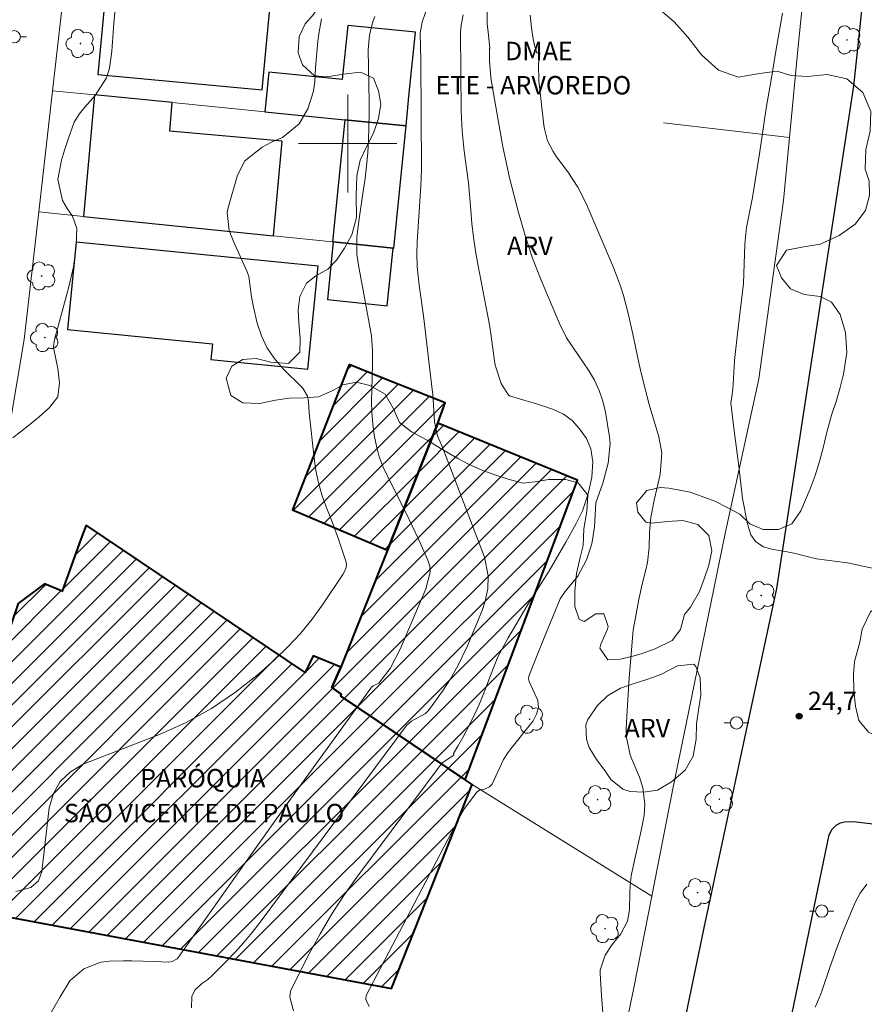
# Model space of a CAD drawing. Units: metres. Extents: x 286477 to 286993, y 1678225 to 1678794.
# Drawn here: x 286673 to 286742, y 1678330 to 1678410 of the extents above; entities that cross this region are included whole.
import ezdxf
from ezdxf.enums import TextEntityAlignment as Align

# ---------------------------------------------------------------- set-up
doc = ezdxf.new("R2010")
doc.units = ezdxf.units.M
doc.header["$MEASUREMENT"] = 0
for name, color, linetype, lineweight, true_color in [('Arvores_Isoladas', 7, 'Continuous', 18, 0x00ff33), ('Curvas_Intermediarias', 7, 'Continuous', 9, 0x783c14), ('Curvas_Mestras', 7, 'Continuous', 20, 0x783c14), ('Pto_Cotado', 7, 'Continuous', 9, 0x783c14), ('Topon_Pto_Cotado', 7, 'Continuous', 9, 0x783c14), ('Topon_Vegetacao', 7, 'Continuous', 9, 0x00ff33), ('Vegetacao', 7, 'Orla8', 9, 0x00ff33)]:
    doc.layers.add(name, color=color, linetype=linetype, lineweight=lineweight, true_color=true_color)
for name, color, linetype, lineweight in [('Edificacoes', 7, 'Continuous', 30), ('Edificacoes_Notaveis_Hatch', 8, 'Continuous', 9), ('Igrejas_Templos_Capelas', 7, 'Continuous', 40), ('Malha_Coordenadas', 7, 'Continuous', 15), ('Muro_Grade', 8, 'Continuous', 20), ('Pavimentacao_Nao_Asfaltica_Mfio', 10, 'Continuous', 30), ('Poste', 7, 'Continuous', 9), ('Topon_Edif_Notaveis', 7, 'Continuous', 9), ('Topon_Igrejas', 7, 'Continuous', 9)]:
    doc.layers.add(name, color=color, linetype=linetype, lineweight=lineweight)
doc.styles.add('Arial', font='arial.ttf', dxfattribs={"height": 1.5})
doc.styles.get("Standard").update_dxf_attribs({"font": 'arial.ttf'})
doc.linetypes.add('Orla8', pattern='A,6,-0.5,["V",Standard,S=1,R=0,X=-0.5,Y=-1],-0.5,6,-0.5,["V",Standard,S=1,R=0,X=-0.5,Y=-1],-0.5', length=14)

# ---------------------------------------------------------------- blocks, each defined once
blk = doc.blocks.new('Cotas')
at = {"layer": 'Pto_Cotado'}
blk.add_hatch(color=256, dxfattribs=at).paths.add_polyline_path([(0, 0.24, 1), (0, -0.24, 1)])
at = {"layer": 'Pto_Cotado', "lineweight": -3}
blk.add_lwpolyline([(0, -0.24, -1), (0, 0.24, -1)], format="xyb", close=True, dxfattribs=at)
blk = doc.blocks.new('Poste')
at = {"layer": 'Poste'}
for points in [[(-0.5, 0), (-1, 0)], [(0.5, 0), (1, 0)]]:
    blk.add_lwpolyline(points, dxfattribs=at)
blk.add_lwpolyline([(0, 0.5, 1), (0, -0.5, 1)], format="xyb", close=True, dxfattribs=at)
blk = doc.blocks.new('Arvore')
at = {"layer": 'Arvores_Isoladas'}
blk.add_lwpolyline([(-0.718, 0.493, 0.872324), (-0.722, -0.551, 0.862983), (0.284, -0.827, 0.900105), (0.89, 0.029, 0.863155), (0.262, 0.861, 0.882486)], format="xyb", close=True, dxfattribs=at)
blk.add_circle((0, 0), 0.0286, dxfattribs=at)

msp = doc.modelspace()

# ---------------------------------------------------------------- hatches: boundary and pattern name
at = {"layer": 'Edificacoes_Notaveis_Hatch'}
h = msp.add_hatch(dxfattribs=at)
h.set_pattern_fill('ANSI31', color=256, scale=10)
h.paths.add_polyline_path([(286700.131, 1678381.991), (286702.87, 1678380.898), (286707.943, 1678378.873), (286707.325, 1678377.218), (286703.228, 1678366.894), (286695.509, 1678370.171)])
h = msp.add_hatch(dxfattribs=at)
h.set_pattern_fill('ANSI31', color=256, scale=10)
h.paths.add_polyline_path([(286703.228, 1678366.894), (286707.325, 1678377.218), (286718.693, 1678372.592), (286709.555, 1678348.185), (286699.437, 1678354.989), (286699.468, 1678355.165), (286698.697, 1678355.698), (286699.442, 1678357.354)])
h = msp.add_hatch(dxfattribs=at)
h.set_pattern_fill('ANSI31', color=256, scale=10)
h.paths.add_polyline_path([(286678.715, 1678368.923), (286696.549, 1678356.931), (286697.18, 1678358.289), (286699.442, 1678357.354), (286698.697, 1678355.698), (286699.468, 1678355.165), (286699.437, 1678354.989), (286709.555, 1678348.185), (286710.119, 1678347.806), (286703.572, 1678331.179), (286667.512, 1678337.93), (286669.571, 1678343.64), (286667.673, 1678344.376), (286667.534, 1678346.412), (286668.646, 1678349.308), (286668.477, 1678354.444), (286671.666, 1678358.151), (286673.183, 1678362.53), (286675.325, 1678364.133), (286676.753, 1678363.557), (286678.273, 1678367.771)])

# ---------------------------------------------------------------- linework, layer by layer
at = {"layer": 'Curvas_Intermediarias', "flags": 128}
for points, elevation in [([(286681.266, 1678413.1), (286680.976, 1678409.807), (286680.797, 1678407.518), (286680.609, 1678406.145), (286680.358, 1678405.341), (286679.45, 1678403.906), (286678.605, 1678402.958), (286678.133, 1678402.377), (286677.732, 1678401.748), (286677.289, 1678400.526), (286676.951, 1678399.451), (286676.715, 1678398.632), (286676.414, 1678397.054), (286676.781, 1678395.361), (286677.173, 1678394.71), (286677.599, 1678394.091), (286677.956, 1678393.085), (286677.891, 1678391.7), (286677.673, 1678389.944), (286677.286, 1678388.218), (286676.133, 1678384.048), (286676.049, 1678383.443), (286676.075, 1678383.242), (286676.404, 1678381.676), (286676.549, 1678380.5), (286676.401, 1678379.372), (286675.727, 1678378.506), (286674.885, 1678377.731), (286673.995, 1678377.01), (286672.738, 1678376.033)], 18), ([(286687.29, 1678329.625), (286687.315, 1678330.53), (286687.546, 1678331.06), (286688.14, 1678331.594), (286688.61, 1678331.919), (286688.974, 1678332.244), (286690.118, 1678333.394), (286690.846, 1678334.157), (286691.551, 1678334.94), (286692.222, 1678335.752), (286692.869, 1678336.584), (286704.788, 1678352.602), (286705.205, 1678352.962), (286706.328, 1678353.571), (286706.504, 1678353.741), (286706.663, 1678353.931), (286707.717, 1678355.409), (286708.379, 1678356.414), (286708.966, 1678357.464), (286709.744, 1678359.096), (286710.033, 1678359.76), (286710.507, 1678360.903), (286710.963, 1678362.054), (286711.191, 1678362.719), (286711.407, 1678363.746), (286711.447, 1678364.797), (286711.127, 1678366.327), (286708.16, 1678374.144), (286707.687, 1678375.313), (286707.307, 1678376.202), (286707.053, 1678377.343), (286706.921, 1678379.578), (286706.882, 1678379.965), (286706.173, 1678385.976), (286705.827, 1678388.468), (286705.668, 1678389.978), (286705.625, 1678390.988), (286705.655, 1678391.998), (286705.957, 1678396.526), (286706.014, 1678397.873), (286705.952, 1678406.796), (286705.908, 1678408.983), (286706.053, 1678409.879), (286706.546, 1678411.276)], 21), ([(286701.76, 1678329.736), (286701.475, 1678330.302), (286701.491, 1678330.629), (286709.059, 1678345.047), (286709.518, 1678345.838), (286710.506, 1678347.191), (286710.744, 1678347.369), (286711.133, 1678347.429), (286711.541, 1678347.62), (286711.766, 1678347.841), (286712.676, 1678349.827), (286713.032, 1678350.373), (286713.286, 1678350.711), (286715.095, 1678352.989), (286715.379, 1678353.525), (286715.53, 1678354.073), (286715.483, 1678354.64), (286714.784, 1678356.203), (286714.722, 1678356.407), (286714.739, 1678356.619), (286715.301, 1678358.067), (286716.097, 1678360.027), (286717.301, 1678362.911), (286717.688, 1678363.51), (286718.742, 1678364.777), (286719.439, 1678366.094), (286719.866, 1678367.408), (286720.095, 1678368.769), (286720.21, 1678370.733), (286720.759, 1678372.344), (286721.203, 1678373.978), (286721.362, 1678375.577), (286721.309, 1678376.115), (286720.982, 1678378.109), (286720.77, 1678379.018), (286720.482, 1678379.897), (286720.081, 1678380.73), (286719.605, 1678381.532), (286718.781, 1678382.732), (286717.822, 1678384.187), (286717.231, 1678385.349), (286715.748, 1678388.868), (286715.386, 1678389.766), (286715.044, 1678390.671), (286714.731, 1678391.587), (286714.437, 1678392.509), (286713.891, 1678394.369), (286713.18, 1678397.213), (286712.886, 1678398.467), (286712.637, 1678399.732), (286711.753, 1678404.692), (286711.653, 1678405.373), (286711.55, 1678406.74), (286711.555, 1678407.733), (286711.557, 1678407.75), (286711.455, 1678408.806), (286711.35, 1678409.782), (286711.361, 1678411.079)], 23), ([(286672.991, 1678339.101), (286674.219, 1678339.41), (286674.821, 1678339.95), (286675.104, 1678340.708), (286675.714, 1678345.901), (286676.057, 1678347.057), (286676.596, 1678348.06), (286677.431, 1678348.835), (286678.464, 1678349.457), (286684.68, 1678351.881), (286686.845, 1678352.861), (286688.923, 1678353.983), (286690.871, 1678355.32), (286692.732, 1678356.799), (286694.045, 1678357.962), (286695.138, 1678359.008), (286696.172, 1678360.105), (286697.118, 1678361.278), (286698.006, 1678362.503), (286699.6, 1678364.899), (286699.83, 1678365.318), (286699.906, 1678365.61), (286699.868, 1678365.909), (286699.253, 1678367.772), (286698.732, 1678369.199), (286698.249, 1678370.41), (286697.904, 1678371.377), (286697.615, 1678372.358), (286697.409, 1678373.36), (286697.259, 1678374.376), (286696.872, 1678378.071), (286696.798, 1678378.987), (286696.729, 1678379.432), (286696.381, 1678380.024), (286696.268, 1678380.155), (286694.704, 1678381.702), (286694.007, 1678382.516), (286693.414, 1678383.388), (286692.977, 1678384.349), (286692.643, 1678385.367), (286692.336, 1678386.679), (286692.176, 1678387.503), (286691.944, 1678389.155), (286691.817, 1678389.549), (286690.728, 1678391.952), (286690.355, 1678392.909), (286690.197, 1678394.372), (286690.289, 1678394.864), (286691.023, 1678397.409), (286691.625, 1678398.591), (286693.04, 1678399.704), (286693.855, 1678400.132), (286694.704, 1678400.489), (286696.062, 1678401.592), (286696.762, 1678402.816), (286697.221, 1678404.261), (286697.322, 1678405.023), (286697.391, 1678406.169), (286697.576, 1678408.323), (286697.652, 1678408.939), (286697.857, 1678410.161)], 19), ([(286695.6, 1678329.374), (286695.289, 1678330.497), (286695.335, 1678330.937), (286695.415, 1678331.151), (286696.876, 1678334.014), (286697.754, 1678335.632), (286698.684, 1678337.217), (286699.694, 1678338.752), (286700.757, 1678340.255), (286707.695, 1678349.559), (286708.631, 1678350.199), (286708.619, 1678350.318), (286708.955, 1678350.912), (286709.364, 1678351.622), (286709.64, 1678352.14), (286710.006, 1678352.832), (286710.339, 1678353.565), (286710.721, 1678354.378), (286711.167, 1678355.444), (286711.637, 1678356.669), (286712.234, 1678358.204), (286713.062, 1678359.742), (286714.669, 1678362.453), (286716.392, 1678365.197), (286717.745, 1678367.525), (286718.585, 1678369.06), (286719.103, 1678370.099), (286719.564, 1678371.475), (286719.864, 1678372.84), (286719.956, 1678374.066), (286719.783, 1678375.125), (286719.425, 1678375.968), (286718.86, 1678376.763), (286718.261, 1678377.441), (286717.556, 1678377.967), (286716.749, 1678378.339), (286715.892, 1678378.646), (286715.085, 1678378.881), (286714.338, 1678379.086), (286713.701, 1678379.287), (286713.165, 1678379.462), (286713.043, 1678379.576), (286712.497, 1678380.456), (286712.013, 1678381.959), (286711.922, 1678382.48), (286711.682, 1678384.319), (286711.547, 1678385.231), (286710.597, 1678390.175), (286710.407, 1678391.269), (286710.242, 1678392.368), (286710.115, 1678393.471), (286710.014, 1678394.577), (286709.84, 1678396.794), (286709.487, 1678399.376), (286709.392, 1678400.184), (286709.316, 1678400.993), (286709.246, 1678402.618), (286709.175, 1678409.048), (286709.225, 1678409.626), (286709.389, 1678410.483)], 22), ([(286714.86, 1678410.456), (286714.973, 1678409.405), (286715.105, 1678408.516), (286715.199, 1678407.982), (286715.403, 1678407.392), (286715.644, 1678407.371), (286715.52, 1678406.465), (286715.552, 1678405.09), (286715.967, 1678401.502), (286716.019, 1678401.193), (286716.272, 1678400.221), (286716.721, 1678399.335), (286717.001, 1678398.921), (286717.91, 1678397.702), (286718.731, 1678396.448), (286719.421, 1678395.114), (286721.648, 1678389.892), (286722.218, 1678388.386), (286722.451, 1678387.616), (286722.844, 1678386.051), (286723.2, 1678384.475), (286723.674, 1678382.267), (286723.943, 1678381.085), (286724.231, 1678379.908), (286724.549, 1678378.739), (286725.336, 1678376.102), (286725.563, 1678374.809), (286725.436, 1678373.054), (286724.942, 1678370.942), (286724.678, 1678369.544), (286724.558, 1678368.346), (286724.526, 1678367.14), (286724.397, 1678365.892), (286724.266, 1678365.278), (286723.949, 1678364), (286723.674, 1678362.733), (286723.247, 1678360.365), (286722.924, 1678356.481), (286722.746, 1678353.791), (286722.675, 1678352.365), (286722.704, 1678351.633), (286723, 1678350.205), (286723.13, 1678349.863), (286723.749, 1678348.409), (286724.036, 1678347.548), (286724.196, 1678346.196), (286724.138, 1678345.291), (286723.899, 1678344.063), (286723.183, 1678340.885), (286723.079, 1678340.352), (286722.992, 1678339.542), (286722.963, 1678339), (286722.931, 1678337.586), (286722.779, 1678336.672), (286722.238, 1678335.633), (286721.539, 1678334.781), (286720.964, 1678333.911), (286720.55, 1678332.685), (286720.548, 1678332.439), (286720.651, 1678330.617), (286720.782, 1678328.867)], 24)]:
    msp.add_lwpolyline(points, dxfattribs=dict(at, elevation=elevation))
at = {"layer": 'Curvas_Mestras', "flags": 128}
for points, elevation in [([(286674.553, 1678326.977), (286676.603, 1678330.517), (286677.388, 1678331.812), (286678.529, 1678332.785), (286679.911, 1678333.339), (286680.613, 1678333.409), (286681.745, 1678333.448), (286682.437, 1678333.451), (286684.284, 1678333.402), (286685.409, 1678333.342), (286685.722, 1678333.392), (286686.115, 1678333.616), (286686.217, 1678333.732), (286692.065, 1678342.004), (286695.339, 1678346.606), (286701.874, 1678355.649), (286701.918, 1678355.701), (286702.078, 1678355.824), (286702.527, 1678356.052), (286703.467, 1678357.261), (286704.276, 1678358.812), (286706.014, 1678362.889), (286706.36, 1678363.724), (286706.718, 1678365.08), (286706.681, 1678365.586), (286706.616, 1678365.83), (286706.529, 1678366.07), (286705.76, 1678367.784), (286704.745, 1678369.954), (286703.659, 1678372.09), (286702.895, 1678373.636), (286702.569, 1678374.485), (286702.332, 1678375.362), (286702.154, 1678376.259), (286702.046, 1678377.173), (286701.971, 1678378.088), (286701.946, 1678379.006), (286701.954, 1678379.925), (286702.029, 1678382.043), (286702.025, 1678383.115), (286701.93, 1678384.346), (286700.873, 1678390.101), (286700.755, 1678390.992), (286700.752, 1678392.34), (286700.894, 1678393.683), (286701.27, 1678396.108), (286701.415, 1678397.147), (286701.538, 1678398.188), (286701.628, 1678399.233), (286701.696, 1678400.279), (286701.76, 1678402.377), (286701.76, 1678403.426), (286701.673, 1678407.626), (286701.779, 1678408.82), (286701.954, 1678409.599), (286702.079, 1678409.978), (286702.222, 1678410.351)], 20), ([(286735.38, 1678410.613), (286734.853, 1678407.512), (286734.477, 1678405.173), (286734.053, 1678402.869), (286733.515, 1678399.145), (286732.942, 1678395.605), (286732.469, 1678393.146), (286732.317, 1678391.801), (286732.224, 1678388.59), (286731.776, 1678384.994), (286731.476, 1678382.338), (286731.407, 1678380.857), (286731.338, 1678380.003), (286731.262, 1678379.406), (286731.194, 1678378.894), (286731.423, 1678376.819), (286731.847, 1678373.726), (286732.124, 1678371.082), (286732.545, 1678369.026), (286732.801, 1678368.129), (286733.227, 1678367.575), (286733.838, 1678367.167), (286734.514, 1678366.967), (286735.099, 1678366.857), (286735.627, 1678366.767), (286736.31, 1678366.627), (286738.159, 1678366.18), (286740.694, 1678365.861), (286742.837, 1678365.4)], 25), ([(286742.249, 1678339.697), (286741.716, 1678338.955), (286741.323, 1678338.248), (286740.995, 1678337.476), (286740.913, 1678337.285), (286740.335, 1678335.865), (286739.795, 1678334.43), (286739.279, 1678332.986), (286738.588, 1678330.965), (286738.428, 1678330.528), (286738.063, 1678329.672)], 25)]:
    msp.add_lwpolyline(points, dxfattribs=dict(at, elevation=elevation))
at = {"layer": 'Edificacoes', "flags": 128}
for points in [[(286680.347, 1678412.815), (286679.666, 1678405.619), (286693.033, 1678404.355), (286693.714, 1678411.55), (286680.347, 1678412.815)], [(286693.253, 1678402.575), (286699.759, 1678401.925), (286704.747, 1678401.427), (286704.986, 1678403.823), (286705.508, 1678409.051), (286699.999, 1678409.6), (286699.561, 1678405.22), (286693.576, 1678405.817), (286693.253, 1678402.575)], [(286693.965, 1678392.483), (286694.655, 1678400.185), (286685.516, 1678401.004), (286685.724, 1678403.326), (286679.391, 1678403.958), (286678.505, 1678394.062), (286693.965, 1678392.483)], [(286698.83, 1678391.986), (286703.704, 1678391.488), (286703.755, 1678391.483), (286704.747, 1678401.427), (286699.759, 1678401.925), (286698.767, 1678391.992), (286698.83, 1678391.986)], [(286688.857, 1678382.408), (286696.756, 1678381.62), (286697.594, 1678390.011), (286677.901, 1678391.977), (286677.19, 1678384.85), (286688.983, 1678383.673), (286688.857, 1678382.408)], [(286698.83, 1678391.986), (286698.349, 1678387.283), (286703.224, 1678386.785), (286703.704, 1678391.488), (286698.83, 1678391.986)]]:
    msp.add_lwpolyline(points, close=True, dxfattribs=at)
at = {"layer": 'Igrejas_Templos_Capelas', "flags": 128}
for points in [[(286700.131, 1678381.991), (286695.509, 1678370.171), (286703.228, 1678366.894), (286707.325, 1678377.218), (286707.943, 1678378.873), (286702.87, 1678380.898), (286700.131, 1678381.991)], [(286703.228, 1678366.894), (286699.442, 1678357.354), (286698.697, 1678355.698), (286699.468, 1678355.165), (286699.437, 1678354.989), (286709.555, 1678348.185), (286718.693, 1678372.592), (286707.325, 1678377.218), (286703.228, 1678366.894)], [(286678.715, 1678368.923), (286678.273, 1678367.771), (286676.753, 1678363.557), (286675.325, 1678364.133), (286673.183, 1678362.53), (286671.666, 1678358.151), (286668.477, 1678354.444), (286668.646, 1678349.308), (286667.534, 1678346.412), (286667.673, 1678344.376), (286669.571, 1678343.64), (286667.512, 1678337.93), (286703.572, 1678331.179), (286710.119, 1678347.806), (286709.555, 1678348.185), (286699.437, 1678354.989), (286699.468, 1678355.165), (286698.697, 1678355.698), (286699.442, 1678357.354), (286697.18, 1678358.289), (286696.549, 1678356.931)]]:
    msp.add_lwpolyline(points, close=True, dxfattribs=at)
at = {"layer": 'Malha_Coordenadas', "flags": 128}
for points in [[(286700, 1678404), (286700, 1678396)], [(286704, 1678400), (286696, 1678400)]]:
    msp.add_lwpolyline(points, dxfattribs=at)
at = {"layer": 'Muro_Grade', "flags": 128}
for points in [[(286739.99, 1678437.604), (286738.2, 1678422.935), (286736.688, 1678408.187), (286735.956, 1678400.499)], [(286675.975, 1678404.299), (286677.084, 1678414.027)], [(286674.85, 1678394.435), (286675.975, 1678404.299)], [(286675.975, 1678404.299), (286679.391, 1678403.958)], [(286679.391, 1678403.958), (286685.724, 1678403.326)], [(286685.724, 1678403.326), (286693.253, 1678402.575)], [(286693.253, 1678402.575), (286699.759, 1678401.925)], [(286699.759, 1678401.925), (286704.747, 1678401.427)], [(286735.956, 1678400.499), (286725.7, 1678401.669)], [(286735.956, 1678400.499), (286735.466, 1678395.359), (286733.452, 1678380.841), (286730.733, 1678368.254), (286726.398, 1678347.185), (286724.744, 1678338.706)], [(286673.665, 1678384.048), (286674.85, 1678394.435)], [(286678.505, 1678394.062), (286674.85, 1678394.435)], [(286693.965, 1678392.483), (286678.505, 1678394.062)], [(286698.767, 1678391.992), (286693.965, 1678392.483)], [(286698.83, 1678391.986), (286698.767, 1678391.992)], [(286703.704, 1678391.488), (286698.83, 1678391.986)], [(286703.755, 1678391.483), (286703.704, 1678391.488)], [(286724.744, 1678338.706), (286723.287, 1678331.239), (286717.317, 1678302.467), (286716.167, 1678297.879), (286715.198, 1678295.154), (286713.559, 1678290.464), (286654.304, 1678328.09), (286666.58, 1678356.768), (286668.978, 1678362.518), (286670.808, 1678368.052), (286671.832, 1678372.726), (286672.534, 1678377.263), (286673.665, 1678384.048)], [(286724.744, 1678338.706), (286710.119, 1678347.806)]]:
    msp.add_lwpolyline(points, dxfattribs=at)
at = {"layer": 'Pavimentacao_Nao_Asfaltica_Mfio', "flags": 128}
for points in [[(286701.881, 1678646.646), (286702.071, 1678646.752), (286702.846, 1678647.07), (286717.357, 1678649.724), (286736.033, 1678653.146), (286767.72, 1678658.95), (286768.226, 1678658.945), (286768.701, 1678658.813), (286769.133, 1678658.584), (286769.396, 1678658.249), (286769.528, 1678657.747), (286769.514, 1678657.294), (286766.61, 1678630.97), (286761.436, 1678586.098), (286756.933, 1678548.639), (286751.869, 1678502.952), (286747.607, 1678465.216), (286745.115, 1678442.971), (286743.42, 1678425.935), (286741.166, 1678404.666), (286734.909, 1678363.751), (286728.997, 1678336.123), (286721.919, 1678302.026)], [(286730.533, 1678303.036), (286731.021, 1678305.146), (286735.868, 1678327.733), (286739.2, 1678343.697), (286739.429, 1678344.173), (286739.746, 1678344.498), (286740.107, 1678344.691), (286740.442, 1678344.761), (286741.164, 1678344.787), (286760.255, 1678342.483), (286804.286, 1678337.697), (286810.132, 1678337.119), (286811.294, 1678336.792), (286811.668, 1678336.541), (286811.914, 1678336.259), (286812.098, 1678335.598), (286812.217, 1678335.101), (286808.689, 1678303.209)]]:
    msp.add_lwpolyline(points, dxfattribs=at)
at = {"layer": 'Vegetacao', "flags": 128}
for points in [[(286721.161, 1678357.943), (286720.515, 1678358.916), (286720.594, 1678359.224), (286721.136, 1678360.45), (286721.211, 1678360.666), (286720.86, 1678361.686), (286720.186, 1678361.691), (286719.257, 1678361.072), (286718.852, 1678361.275), (286718.483, 1678362.304), (286718.488, 1678363.532), (286718.635, 1678364.987), (286718.909, 1678366.28), (286719.169, 1678367.261), (286719.218, 1678368.611), (286719.457, 1678370.044), (286719.537, 1678371.373), (286718.767, 1678372.354), (286717.72, 1678372.637), (286716.368, 1678372.642), (286715.237, 1678372.437), (286714.268, 1678372.332), (286713.067, 1678372.663), (286711.975, 1678373.007), (286710.857, 1678373.431), (286709.836, 1678373.88), (286708.956, 1678374.339), (286707.535, 1678375.189), (286706.466, 1678375.854), (286705.181, 1678376.533), (286704.226, 1678377.268), (286703.694, 1678378.434), (286703.048, 1678379.591), (286701.811, 1678380.283), (286700.68, 1678380.57), (286699.606, 1678380.36), (286698.729, 1678379.846), (286697.62, 1678379.372), (286696.479, 1678379.299), (286695.229, 1678379.256), (286694.128, 1678379.09), (286692.825, 1678378.827), (286691.465, 1678378.877), (286690.475, 1678379.481), (286690.115, 1678380.897), (286690.582, 1678381.856), (286691.458, 1678382.422), (286692.559, 1678382.491), (286693.743, 1678382.204), (286695.183, 1678382.075), (286696.094, 1678383.011), (286696.13, 1678384.102), (286696.03, 1678385.426), (286695.978, 1678386.446), (286696.115, 1678387.533), (286696.644, 1678388.614), (286697.419, 1678389.229), (286698.388, 1678389.773), (286699.089, 1678390.49), (286699.737, 1678391.47), (286700.332, 1678392.556), (286700.716, 1678393.967), (286700.695, 1678395.748), (286700.735, 1678397.362), (286701.009, 1678398.638), (286701.53, 1678399.728), (286702.107, 1678400.849), (286702.495, 1678402.036), (286702.707, 1678403.197), (286702.506, 1678404.279), (286702.11, 1678405.317), (286701.041, 1678405.798), (286699.645, 1678405.645), (286698.333, 1678405.418), (286697.307, 1678405.502), (286696.331, 1678406.409), (286695.979, 1678407.377), (286696.037, 1678408.701), (286696.535, 1678409.743), (286697.214, 1678410.508), (286697.879, 1678411.576), (286698.281, 1678412.574), (286698.695, 1678413.532), (286699.418, 1678414.446), (286700.127, 1678415.33), (286700.256, 1678416.671), (286700.147, 1678417.969), (286700.125, 1678419.099), (286700.012, 1678420.269), (286700.079, 1678421.443), (286700.15, 1678422.692), (286700.225, 1678423.787), (286700.446, 1678424.816), (286700.865, 1678425.849), (286701.465, 1678426.799), (286702.152, 1678427.731), (286702.831, 1678428.909), (286703.769, 1678430.082), (286704.417, 1678430.904), (286705.034, 1678431.871), (286705.778, 1678432.754), (286706.391, 1678433.558), (286706.849, 1678434.402), (286707.171, 1678435.603), (286707.643, 1678436.865), (286708.181, 1678437.928), (286708.626, 1678438.865), (286708.935, 1678439.858), (286709.174, 1678441.151), (286709.483, 1678442.567), (286709.898, 1678443.798), (286710.211, 1678445.157), (286710.56, 1678446.665), (286710.869, 1678447.8), (286711.306, 1678449.105), (286711.681, 1678450.323), (286712.047, 1678451.453), (286712.483, 1678452.645), (286713.369, 1678453.616), (286714.47, 1678454.398), (286715.307, 1678455.312), (286715.836, 1678456.56), (286715.899, 1678457.73), (286716.062, 1678458.86), (286716.627, 1678460.074), (286717.895, 1678460.556), (286719.242, 1678460.229), (286720.575, 1678459.74), (286721.425, 1678459.163), (286721.534, 1678457.874), (286721.198, 1678456.854), (286721.167, 1678455.75), (286721.628, 1678454.839), (286722.795, 1678454.183), (286723.842, 1678453.786), (286725.044, 1678453.385), (286726.527, 1678453), (286728.301, 1678452.625), (286729.322, 1678452.465), (286730.405, 1678452.315), (286731.523, 1678452.164), (286733.574, 1678451.933), (286735.146, 1678451.831), (286736.73, 1678451.688), (286738.223, 1678451.621), (286739.557, 1678451.747), (286740.679, 1678451.979), (286742.088, 1678452.347), (286743.365, 1678452.944), (286744.295, 1678453.396), (286745.413, 1678453.738), (286746.681, 1678453.895), (286747.966, 1678453.912), (286749.159, 1678453.757), (286750.185, 1678453.39), (286751.016, 1678452.769), (286751.654, 1678451.946), (286752.12, 1678450.943), (286752.313, 1678449.747), (286752.272, 1678448.484), (286752.157, 1678447.191), (286752.002, 1678445.903), (286751.781, 1678444.619), (286751.459, 1678443.339), (286751.022, 1678442.104), (286750.357, 1678441.036), (286749.683, 1678440.17), (286748.581, 1678439.212), (286747.736, 1678438.307), (286746.652, 1678436.857), (286745.391, 1678435.301), (286744.206, 1678434.066), (286743, 1678433.267), (286741.723, 1678433.066), (286740.614, 1678433.349), (286739.69, 1678434.37), (286739.629, 1678435.628), (286740.303, 1678436.582), (286741.523, 1678437.148), (286742.312, 1678438.093), (286741.304, 1678438.837), (286740.142, 1678439.04), (286739.024, 1678439.041), (286737.765, 1678438.77), (286736.32, 1678438.173), (286734.863, 1678437.581), (286733.313, 1678437.081), (286731.746, 1678436.748), (286730.174, 1678436.578), (286728.607, 1678436.615), (286727.075, 1678437.004), (286725.473, 1678437.656), (286724.659, 1678438.418), (286723.26, 1678438.903), (286721.785, 1678439.314), (286720.434, 1678439.495), (286718.994, 1678439.483), (286717.519, 1678439.181), (286716.352, 1678438.457), (286715.638, 1678437.472), (286715.369, 1678436.36), (286715.557, 1678434.965), (286716.041, 1678433.804), (286716.449, 1678432.717), (286716.704, 1678431.503), (286716.782, 1678430.324), (286716.746, 1678428.996), (286716.243, 1678427.668), (286715.582, 1678426.789), (286714.706, 1678425.924), (286713.684, 1678424.992), (286712.473, 1678424.488), (286711.152, 1678424.093), (286711.332, 1678422.892), (286711.252, 1678421.758), (286710.766, 1678420.5), (286710.207, 1678419.423), (286710.254, 1678418.354), (286711.469, 1678417.966), (286712.645, 1678418.031), (286713.82, 1678418.113), (286715, 1678418.323), (286716.127, 1678418.481), (286717.324, 1678418.233), (286718.684, 1678417.664), (286720.018, 1678417.184), (286720.99, 1678416.589), (286721.227, 1678415.225), (286721.178, 1678413.919), (286721.837, 1678412.757), (286722.863, 1678412.33), (286723.914, 1678411.814), (286725.265, 1678411.017), (286726.585, 1678409.916), (286727.694, 1678408.648), (286728.798, 1678407.226), (286730.188, 1678405.967), (286731.816, 1678405.411), (286733.525, 1678405.709), (286734.951, 1678405.892), (286736.082, 1678405.534), (286737.421, 1678405.463), (286739.036, 1678405.615), (286740.634, 1678405.275), (286741.941, 1678404.152), (286742.574, 1678402.603), (286742.52, 1678401.002), (286742.18, 1678399.503), (286742.117, 1678397.92), (286742.451, 1678396.934), (286742.463, 1678395.777), (286742.159, 1678394.533), (286741.313, 1678393.443), (286740.004, 1678392.499), (286738.45, 1678391.801), (286736.953, 1678391.556), (286735.707, 1678391.324), (286734.914, 1678390.076), (286735.318, 1678389.064), (286736.044, 1678388.162), (286737.149, 1678387.69), (286738.447, 1678387.535), (286739.393, 1678387.072), (286740.075, 1678386.064), (286740.532, 1678384.595), (286740.641, 1678382.972), (286740.349, 1678381.204), (286740.093, 1678380.14), (286739.753, 1678378.992), (286739.387, 1678377.88), (286738.976, 1678376.38), (286738.716, 1678375.312), (286738.398, 1678374.107), (286738.041, 1678372.951), (286737.648, 1678371.874), (286736.89, 1678370.097), (286736.145, 1678369.021), (286735.071, 1678368.564), (286733.812, 1678368.574), (286732.738, 1678369.015), (286731.92, 1678369.816), (286730.938, 1678370.332), (286729.873, 1678370.861), (286727.884, 1678371.619), (286726.128, 1678371.933), (286725.441, 1678371.987), (286724.345, 1678371.737), (286723.503, 1678370.748), (286723.604, 1678369.979), (286724.259, 1678369.156), (286724.765, 1678369.089), (286726.02, 1678369.224), (286727.27, 1678369.293), (286728.503, 1678368.975), (286729.391, 1678368.069), (286729.633, 1678366.832), (286729.407, 1678365.658), (286729.01, 1678364.542), (286728.622, 1678363.522), (286727.895, 1678362.251), (286727.424, 1678361.64), (286727.093, 1678360.431), (286726.405, 1678359.517), (286725.04, 1678358.859), (286723.9, 1678358.451), (286723.217, 1678358.253), (286722.218, 1678358.021)], [(286743.23, 1678362.318), (286744.203, 1678362.575), (286745.322, 1678362.6), (286746.528, 1678362.459), (286747.707, 1678362.187), (286748.834, 1678361.731), (286749.714, 1678361.082), (286750.484, 1678360.071), (286751.127, 1678359.099), (286751.83, 1678357.908), (286752.301, 1678356.748), (286752.437, 1678355.65), (286752.309, 1678354.596), (286751.811, 1678353.551), (286750.886, 1678352.598), (286749.714, 1678351.82), (286748.314, 1678351.287), (286746.742, 1678351.022), (286745.144, 1678351.063), (286743.78, 1678351.353), (286742.389, 1678352.054), (286741.61, 1678353.022), (286741.32, 1678354.186), (286741.193, 1678355.433), (286741.163, 1678356.75), (286741.251, 1678357.818), (286741.679, 1678359.397), (286741.882, 1678360.455), (286742.556, 1678361.85)], [(286725.227, 1678347.343), (286724.082, 1678347.168), (286722.999, 1678347.222), (286722.392, 1678347.434), (286721.428, 1678348.222), (286720.918, 1678348.953), (286720.249, 1678349.834), (286719.656, 1678350.807), (286719.427, 1678351.493), (286719.393, 1678352.672), (286719.538, 1678353.09), (286720.327, 1678354.238), (286721.155, 1678355.029), (286722.195, 1678355.652), (286723.326, 1678356.034), (286724.423, 1678356.372), (286725.488, 1678356.749), (286726.845, 1678357.469), (286728.179, 1678357.613), (286728.324, 1678357.423), (286728.684, 1678356.49), (286728.732, 1678355.078), (286728.577, 1678354.044), (286728.387, 1678352.747), (286728.368, 1678351.497), (286728.116, 1678350.121), (286727.477, 1678348.982), (286726.359, 1678348.033)]]:
    msp.add_lwpolyline(points, close=True, dxfattribs=at)

# ---------------------------------------------------------------- block references
at = {"layer": 'Arvores_Isoladas'}
for p in [(286678.245, 1678408.135), (286740.638, 1678408.432), (286675.091, 1678389.211), (286675.353, 1678384.192), (286733.649, 1678363.192), (286714.81, 1678353.113), (286720.344, 1678346.569), (286730.254, 1678346.6), (286728.483, 1678338.998), (286720.949, 1678336.067)]:
    msp.add_blockref('Arvore', p, dxfattribs=at)
at = {"layer": 'Poste'}
for p in [(286672.858, 1678408.692), (286731.65, 1678352.814), (286738.58, 1678337.492)]:
    msp.add_blockref('Poste', p, dxfattribs=at)
at = {"layer": 'Pto_Cotado'}
msp.add_blockref('Cotas', (286736.747, 1678353.369, 24.66), dxfattribs=at)

# ---------------------------------------------------------------- texts
at = {"layer": 'Topon_Edif_Notaveis', "style": 'Arial'}
for s, p in [('DMAE', (286712.801, 1678406.311)), ('ETE - ARVOREDO', (286707.145, 1678403.524))]:
    msp.add_text(s, height=1.5, dxfattribs=at).set_placement(p, align=Align.BOTTOM_LEFT)
at = {"layer": 'Topon_Igrejas', "style": 'Arial'}
for s, p in [('PARÓQUIA', (286683.105, 1678347.099)), ('SÃO VICENTE DE PAULO', (286676.905, 1678344.259))]:
    msp.add_text(s, height=1.5, dxfattribs=at).set_placement(p, align=Align.BOTTOM_LEFT)
at = {"layer": 'Topon_Pto_Cotado', "style": 'Arial'}
msp.add_text('24,7', height=1.5, dxfattribs=at).set_placement((286737.455, 1678353.858, 24.66))
at = {"layer": 'Topon_Vegetacao', "style": 'Arial'}
for p in [(286714.829, 1678391.666), (286724.388, 1678352.399)]:
    msp.add_text('ARV', height=1.5, dxfattribs=at).set_placement(p, align=Align.MIDDLE_CENTER)

doc.saveas('drawing.dxf')
